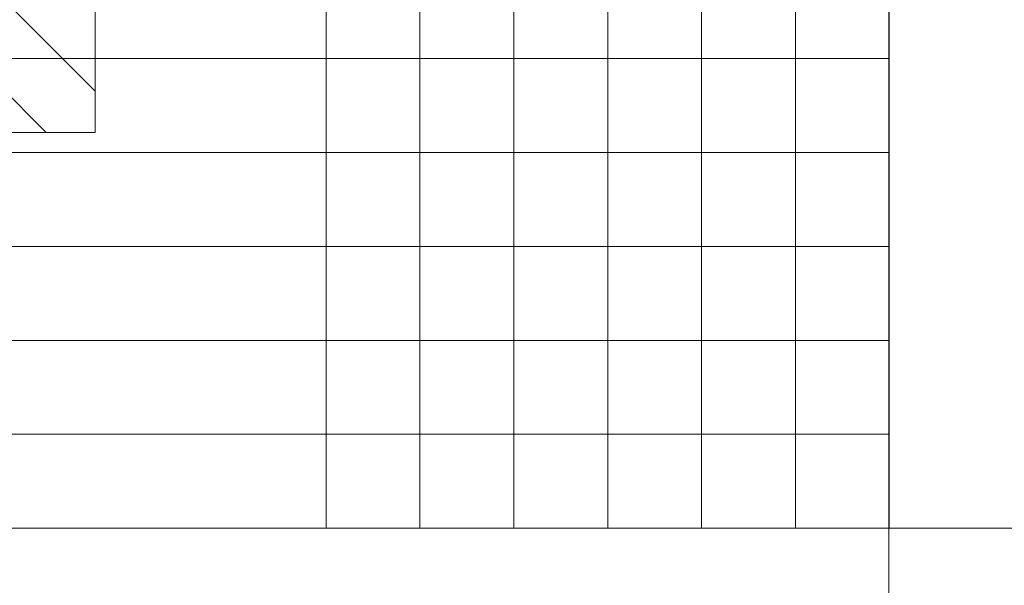
# Model space of a CAD drawing. Units: millimetres. Extents: x 347486 to 401802, y -15000 to -6000.
# Drawn here: x 375856 to 376003, y -13508 to -13424 of the extents above; entities that cross this region are included whole.
import ezdxf
from ezdxf.enums import TextEntityAlignment as Align

# ---------------------------------------------------------------- set-up
doc = ezdxf.new("R2010")
doc.units = ezdxf.units.MM
doc.layers.add('0_Hulplijnen', color=11, linetype='Continuous', lineweight=5, plot=False, transparency=0.5)
doc.layers.add('1_Derden_Kozijn', color=252, linetype='Continuous', lineweight=5)
doc.layers.add('1_Derden_Kozijn_Arcering', color=253, linetype='Continuous', lineweight=5)
doc.layers.add('1_PeilmaatRaster', color=11, linetype='Continuous', plot=False, transparency=0.8)
doc.styles.add('ARIAL', font='arial.ttf')

# ---------------------------------------------------------------- blocks, each defined once
blk = doc.blocks.new('*U141')
at = {"layer": '0_Hulplijnen'}
blk.add_line((0, -1500), (0, 1500), dxfattribs=at)
blk = doc.blocks.new('*U142')
at = {"color": 0, "linetype": 'ByBlock', "lineweight": -2, "transparency": 16777216}
blk.add_blockref('*U141', (500, 0), dxfattribs=at)
blk = doc.blocks.new('Productrange')
at = {"layer": '0_Hulplijnen'}
blk.add_line((0, 1500), (20000, 1500), dxfattribs=at)
blk.add_blockref('*U142', (500, 1500))
at = {"layer": '0_Hulplijnen', "style": 'ARIAL'}
blk.add_attdef('PRODUCTRANGE', text='', height=500, rotation=90, dxfattribs=at).set_placement((-1775.160174349541, 4500), align=Align.CENTER)
blk = doc.blocks.new('hulpkader 4')
at = {"layer": '0_Hulplijnen', "linetype": 'Continuous'}
for p, q in [((-84, -499.9999999999872), (-84, 1.284661266254261e-11)), ((-70, -499.9999999999872), (-70, 1.284661266254261e-11)), ((-56, -499.9999999999872), (-56, 1.284661266254261e-11)), ((-42, -499.9999999999799), (-42, 2.012257027672604e-11)), ((-28, -499.9999999999817), (-28, 2.012257027672604e-11)), ((-14, -499.9999999999744), (-14, 2.557953848736361e-11))]:
    blk.add_line(p, q, dxfattribs=at)
at = {"layer": '0_Hulplijnen'}
blk.add_lwpolyline([(-282.9999751240128, -500.0000000000399), (0, -499.9999999999872), (0, 1.284661266254261e-11), (-282.9999751240128, -3.990408004028723e-11)], close=True, dxfattribs=at)
for points in [[(-282.9999751240128, -429.9999999999891), (0, -429.9999999999873)], [(-282.9999751240128, -443.9999999999891), (0, -443.9999999999873)], [(-282.9999751240128, -457.9999999999891), (0, -457.9999999999873)], [(-282.9999751240128, -471.9999999999891), (0, -471.9999999999873)], [(-282.9999751240128, -485.9999999999891), (0, -485.9999999999873)]]:
    blk.add_lwpolyline(points, dxfattribs=at)
blk = doc.blocks.new('*U1616')
at = {"layer": '1_Derden_Kozijn_Arcering'}
h = blk.add_hatch(dxfattribs=at)
h.set_pattern_fill('ANSI31', color=256, scale=3)
h.set_pattern_definition([(45, (0, -1.375975243419816), (-6.735192090801865, 6.735192090801865), [])])
h.paths.add_polyline_path([(0, 0), (30, 7.275957614183426e-12), (30, 69.62402475658746), (0, 69.62402475658018)])
at = {"layer": '1_Derden_Kozijn'}
blk.add_lwpolyline([(0, 0), (30, 7.275957614183426e-12), (30, 69.62402475658746), (0, 69.62402475658018)], close=True, dxfattribs=at)

msp = doc.modelspace()

# ---------------------------------------------------------------- block references
at = {"extrusion": (0, 0, -1), "xscale": -1, "zscale": -1, "rotation": 90}
msp.add_blockref('*U1616', (-375797.6981520642, -13410.6792456115), dxfattribs=at)
at = {"layer": '0_Hulplijnen'}
msp.add_blockref('hulpkader 4', (375985.74779773, -12999.67744784294), dxfattribs=at)
at = {"layer": '1_PeilmaatRaster'}
msp.add_blockref('Productrange', (374985.6981803016, -14999.67744784292), dxfattribs=at)

doc.saveas('drawing.dxf')
